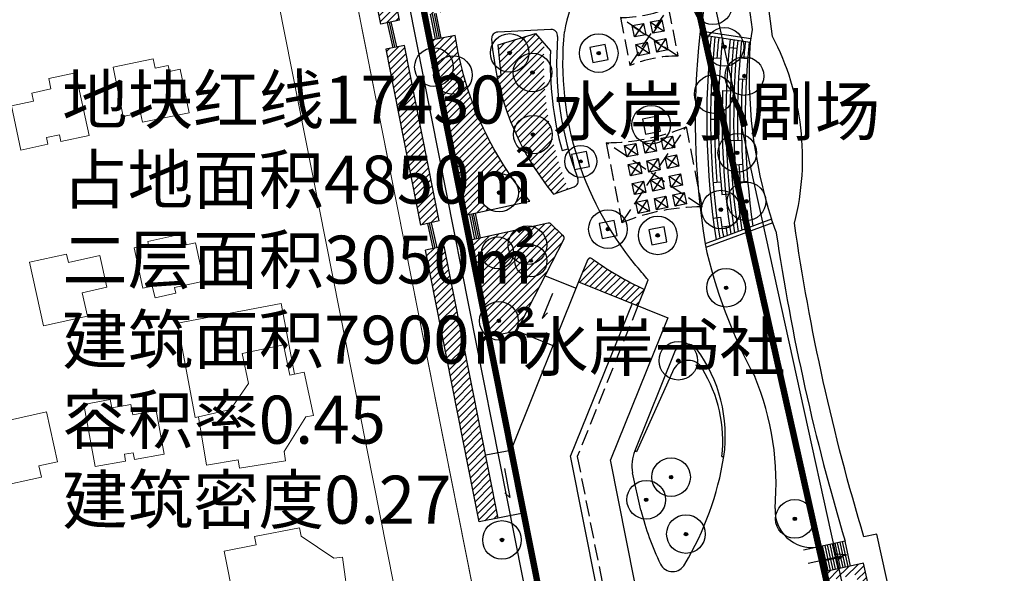
# Model space of a CAD drawing. Units: millimetres. Extents: x 535892 to 1082543, y 3411900 to 6830410.
# Drawn here: x 541196 to 541350, y 3415057 to 3415144 of the extents above; entities that cross this region are included whole.
import ezdxf

# ---------------------------------------------------------------- set-up
doc = ezdxf.new("R2010")
doc.units = ezdxf.units.MM
doc.header["$LTSCALE"] = 10
doc.linetypes.add('DASH', pattern=[0.35, 0.25, -0.1])
for name, color, linetype in [('0-building', 40, 'Continuous'), ('0-word', 210, 'Continuous'), ('0周边建筑', 255, 'Continuous'), ('JT-侧石线', 40, 'Continuous'), ('t-lvh', 116, 'Continuous'), ('T-SJ', 30, 'Continuous'), ('T填充', 94, 'Continuous'), ('YD-B1用地边界', 7, 'Continuous')]:
    doc.layers.add(name, color=color, linetype=linetype)
doc.styles.add('_KCYD_DIM', font='gbenor.shx', dxfattribs={"height": 2.5, "bigfont": 'gbcbig.shx'})
pattern_1 = [(45, (0, 0), (-0.5612660075668221, 0.5612660075668221), [])]
pattern_2 = [(0, (0, 0), (0, 349.25), [254, -95.25]), (90, (0, 0), (-349.25, 2.138539473011066e-14), [254, -95.25])]

# ---------------------------------------------------------------- blocks, each defined once
blk = doc.blocks.new('s')
at = {"layer": 't-lvh'}
h = blk.add_hatch(color=256, dxfattribs=at)
h.dxf.hatch_style = 1
edge = h.paths.add_edge_path()
edge.add_arc((-2.328306436538696e-10, -4.656612873077393e-10), 0.2240906524272728, 0, 360)
for centre, radius in [((-4.656612873077393e-10, -9.313225746154785e-10), 2.5), ((-2.328306436538696e-10, -4.656612873077393e-10), 0.2240906524272728)]:
    blk.add_circle(centre, radius, dxfattribs=at)
blk = doc.blocks.new('124')
at = {"layer": '0-building'}
for p, q in [((-49.30824242939707, 135.5323836384341), (-59.91031923447736, 109.2069681379944)), ((-49.30824242939707, 135.5323836384341), (-35.39423665998038, 129.9287737803534)), ((-40.95983896777034, 132.1702177235857), (-50.56150771060493, 108.3288587331772)), ((-35.39423665998038, 129.9287737803534), (-44.32899232336786, 107.7433888260275)), ((-59.91025728604291, 109.2069449210539), (-55.29912084771786, 85.92583096213639)), ((-40.58495632023551, 88.84016832336783), (-44.32899232336786, 107.7433888260275))]:
    blk.add_line(p, q, dxfattribs=at)
at = {"layer": '0-building', "linetype": 'DASH'}
for p, q in [((-40.03223858319689, 131.7966437330469), (-49.52275514625944, 108.2312804148532)), ((-49.52275514625944, 108.2312804148532), (-45.48967783013359, 87.8687225356698))]:
    blk.add_line(p, q, dxfattribs=at)
at = {"layer": '0-building'}
blk.add_lwpolyline([(-46.47062213136815, 87.67443337896839), (-50.56150771060493, 108.3288587331772)], dxfattribs=at)

msp = doc.modelspace()

# ---------------------------------------------------------------- hatches: boundary and pattern name
at = {"layer": 'T填充'}
h = msp.add_hatch(dxfattribs=at)
h.set_pattern_fill('ANSI31', color=256, scale=0.25)
h.set_pattern_definition(pattern_1)
h.paths.add_polyline_path([(541240.5719937228, 3415218.575629325), (541237.6291608174, 3415217.992761853), (541252.5808177914, 3415142.930004138), (541255.5236543118, 3415143.512853357)])
h = msp.add_hatch(dxfattribs=at)
h.set_pattern_fill('ANSI31', color=256, scale=0.25)
h.set_pattern_definition(pattern_1)
edge = h.paths.add_edge_path()
edge.add_line((541278.9963100603, 3415111.858169679), (541266.4187020784, 3415109.091602252))
edge.add_line((541266.4187020784, 3415109.091602252), (541269.3882441166, 3415094.098227547))
edge.add_line((541269.3882441166, 3415094.098227547), (541273.8381974554, 3415094.979478182))
edge.add_line((541273.8381974554, 3415094.979478182), (541281.368625264, 3415109.62594374))
edge.add_arc((541316.1544420394, 3415148.971547836), 52.51789800074648, 224.9654752572312, 228.5198007905694, ccw=False)
edge = h.paths.add_edge_path()
edge.add_line((541259.4474117554, 3415144.290015556), (541263.7759630533, 3415145.147343116))
edge.add_arc((541316.1544418948, 3415148.971547632), 52.5178977676314, 175.6630102817296, 184.1758121492509, ccw=False)
edge.add_line((541263.7869280758, 3415152.943081635), (541257.9621191613, 3415151.789400214))
edge.add_line((541257.9621191613, 3415151.789400214), (541259.4474165753, 3415144.289991221))
edge = h.paths.add_edge_path()
edge.add_arc((541271.0718487857, 3415116.58601145), 3.016348994882406, 42.88831136945761, 242.6769358950825)
edge.add_line((541269.6873228027, 3415113.90618887), (541265.6250368964, 3415113.012649503))
edge.add_line((541265.6250368964, 3415113.012649503), (541260.2086672661, 3415140.363088919))
edge.add_line((541260.2086672661, 3415140.363088919), (541264.2210718496, 3415141.157799387))
edge.add_arc((541316.1544418482, 3415148.971547632), 52.51789772111887, 188.5563818026317, 215.2797207674219)
edge = h.paths.add_edge_path()
edge.add_arc((541271.0718487859, 3415116.586007551), 3.016348994882407, 7.405717452948524e-05, 28.49595102003449)
edge.add_arc((541316.1544418482, 3415148.971547632), 52.51789772111887, 216.1041804824719, 219.9228646992541)
edge.add_line((541275.8779875902, 3415115.26788591), (541273.4530847619, 3415114.734504906))
edge.add_arc((541271.0718487857, 3415116.58601145), 3.016348994882406, 322.1335010703069, 360.00000001156)
h = msp.add_hatch(dxfattribs=at)
h.set_pattern_fill('ANSI31', color=256, scale=0.25)
h.set_pattern_definition([(45, (-2.93483115977142, 0.1221966706216335), (-0.5612660075668221, 0.5612660075668221), [])])
edge = h.paths.add_edge_path()
edge.add_line((541271.4038381971, 3415134.962804802), (541270.7480988918, 3415134.692811912))
edge.add_arc((541312.8715173285, 3415143.662091341), 43.06774145776308, 192.0203918275434, 219.3903393864154)
edge.add_line((541279.5870188638, 3415116.331293398), (541281.8741446084, 3415117.157491005))
edge.add_arc((541330.6095684585, 3415136.83410208), 52.55768793680753, 176.7033357966335, 201.9860733234796, ccw=False)
edge.add_line((541278.1388547531, 3415139.856479372), (541276.7541183177, 3415141.45100699))
edge.add_line((541276.7541183177, 3415141.45100699), (541270.9406695795, 3415139.688916193))
edge.add_line((541270.9406695795, 3415139.688916193), (541271.4038381971, 3415134.962804802))
h = msp.add_hatch(dxfattribs=at)
h.set_pattern_fill('ANGLE', color=256, scale=100)
h.set_pattern_definition(pattern_2)
h.paths.add_polyline_path([(541305.5716993203, 3415135.997745804), (541305.3756160038, 3415137.594249494), (541304.4886988782, 3415137.663966153, 0.01961359134286666), (541304.1119883644, 3415128.064357661), (541304.7119883643, 3415128.064357661, -0.006862145133601185), (541304.7579054267, 3415131.409878576), (541305.3576794206, 3415131.393411754, -0.009500629497294452)])
h.paths.add_polyline_path([(541306.810316008, 3415136.524236653), (541305.9462405344, 3415140.452571262, 0.009214564315169926), (541305.5716993203, 3415135.997745804), (541305.9953181252, 3415132.548655912), (541306.5949038942, 3415132.526364532, -0.008334586468934113)])
h.paths.add_polyline_path([(541307.1637018203, 3415140.559052216), (541305.9763151248, 3415140.742090227, 0.000599909122822812), (541305.9462405344, 3415140.452571262), (541306.810316008, 3415136.524236653, -0.00843158866305195)])
h.paths.add_polyline_path([(541309.895656943, 3415137.53580441), (541308.6995886307, 3415137.632864146, 0.006907256015674041), (541308.4802588179, 3415134.371862434), (541309.6785519386, 3415134.30788121, -0.006907256015452277)])
h.paths.add_polyline_path([(541306.4840068494, 3415116.327299248), (541305.8868503448, 3415116.268954506, -0.004101814820033287), (541305.7095788774, 3415118.251217695), (541304.5135121582, 3415118.15413833, 0.01129701049231557), (541305.0857928125, 3415112.64895572), (541305.6810231744, 3415112.72445947, 0.003040219186535439), (541305.8765065331, 3415111.255002815), (541307.0650428993, 3415111.420475793, -0.01023530534864244)])
h.paths.add_polyline_path([(541309.9121003947, 3415118.392414437), (541308.7162005886, 3415118.29330009, 0.009492155969861645), (541309.172059176, 3415113.825194817), (541309.7676970405, 3415113.897413475, 0.001373157036465067), (541309.847272892, 3415113.255846243, -0.05283427076101177), (541310.4163359556, 3415113.539168335, -0.0104181937827182)])
h = msp.add_hatch(dxfattribs=at)
h.set_pattern_fill('ANSI31', color=256, scale=0.25)
h.set_pattern_definition(pattern_1)
h.paths.add_polyline_path([(541258.8033239811, 3415111.512147278), (541261.7339274037, 3415112.156762056), (541256.3007668422, 3415139.589076899), (541253.3579339371, 3415139.006209428)])
h = msp.add_hatch(dxfattribs=at)
h.set_pattern_fill('ANGLE', color=256, scale=100)
h.set_pattern_definition(pattern_2)
h.paths.add_polyline_path([(541308.9571797536, 3415124.803062069), (541307.7576404968, 3415124.769811936, 0.008070596517349373), (541307.9258998417, 3415120.935362513), (541309.1237409445, 3415121.007311746, -0.00807059651770406)])
h = msp.add_hatch(dxfattribs=at)
h.set_pattern_fill('ANSI31', color=256, scale=0.25)
h.set_pattern_definition(pattern_1)
h.paths.add_polyline_path([(541262.511230848, 3415108.232115882), (541259.5641218176, 3415107.583870535), (541267.9691803796, 3415065.147666614), (541270.9283245782, 3415065.733764756)])
h = msp.add_hatch(dxfattribs=at)
h.set_pattern_fill('ANSI31', color=256, scale=0.25)
h.set_pattern_definition(pattern_1)
h.paths.add_polyline_path([(541293.7950256497, 3415101.451172111, -0.04828085562805993), (541285.0966860793, 3415106.621277411), (541283.4942857549, 3415102.642448063), (541292.7702896012, 3415098.906708158)])
h = msp.add_hatch(dxfattribs=at)
h.set_pattern_fill('ANSI31', color=256, scale=0.25)
h.set_pattern_definition(pattern_1)
h.paths.add_polyline_path([(541324.1191211413, 3415057.833450574), (541321.7154737221, 3415057.304744903), (541322.0377101437, 3415055.839765829), (541324.4413575629, 3415056.3684715)])
h.paths.add_polyline_path([(541330.1921927803, 3415041.814044881), (541331.7175471447, 3415041.86276147), (541328.0036831467, 3415058.687897837), (541324.1191211413, 3415057.833450574), (541324.4413575629, 3415056.3684715), (541326.8620205439, 3415056.900919909)])
h.paths.add_polyline_path([(541333.549955187, 3415028.921882859), (541334.5264492013, 3415029.13742738), (541331.8045656825, 3415041.468536274), (541330.8280716689, 3415041.252991752), (541325.2863225841, 3415040.260535159), (541328.105225141, 3415027.489895213)])
h.paths.add_polyline_path([(541339.6995163043, 3415005.701577418), (541338.2347752838, 3415005.378260636), (541341.8202687759, 3414989.134688712), (541336.7084412207, 3414988.006339325), (541337.8088560335, 3414983.021065417), (541344.3859015135, 3414984.470571041)])
h.paths.add_polyline_path([(541336.6472016731, 3415012.570538674), (541331.3157122312, 3415011.393702644), (541331.3144863781, 3415011.381582896), (541332.9020599873, 3415004.189304858), (541338.2347752827, 3415005.378260636), (541339.6995163033, 3415005.701577418), (541334.5584245862, 3415028.992567413), (541333.0726756683, 3415028.764423941)])

# ---------------------------------------------------------------- linework, layer by layer
at = {"const_width": 1}
msp.add_lwpolyline([(541292.8142229641, 3414976.325330006), (541247.6646294787, 3415203.72903322), (541247.6646294787, 3415203.72903322), (541287.1180842331, 3415212.565173306), (541338.0458023062, 3414985.172397594)], close=True, dxfattribs=at)
at = {"layer": '0-building'}
for p, q in [((541283.494285755, 3415102.642448063), (541272.8922089499, 3415076.317032563)), ((541283.494285755, 3415102.642448063), (541297.4082915244, 3415097.038838205)), ((541291.8426892166, 3415099.280282148), (541282.2410204738, 3415075.438923158)), ((541297.4082915244, 3415097.038838205), (541288.473535861, 3415074.853453251)), ((541272.8922708983, 3415076.317009346), (541277.5034073367, 3415053.035895387)), ((541292.2175718641, 3415055.950232748), (541288.473535861, 3415074.853453251))]:
    msp.add_line(p, q, dxfattribs=at)
at = {"layer": '0-building', "linetype": 'DASH'}
for p, q in [((541292.7702896012, 3415098.906708158), (541283.2797730381, 3415075.341344839)), ((541283.2797730381, 3415075.341344839), (541287.3128503542, 3415054.97878696))]:
    msp.add_line(p, q, dxfattribs=at)
at = {"layer": '0-building'}
msp.add_lwpolyline([(541286.331906053, 3415054.784497804), (541282.2410204738, 3415075.438923158)], dxfattribs=at)
at = {"layer": '0周边建筑', "color": 7, "linetype": 'Continuous', "lineweight": 13, "flags": 128}
for points in [[(541210.7636063001, 3415136.17334423), (541212.3490773, 3415128.495650229), (541215.0514303001, 3415129.053695229), (541215.3575243, 3415127.571423231), (541222.6491803001, 3415129.077175229), (541221.2446073, 3415135.87886523), (541219.5860933, 3415135.536376229), (541219.3963413, 3415136.455255229), (541217.3258173, 3415136.027685229), (541217.0285763001, 3415137.467082229)], [(541204.9241043, 3415135.318240229), (541207.0243893, 3415125.525739229), (541202.6061893001, 3415124.578129229), (541202.3828843001, 3415125.61928023), (541200.3535033, 3415125.184021229), (541200.5768083, 3415124.142869229), (541196.3745763, 3415123.241579229), (541194.8975873, 3415130.127983229), (541198.3622603001, 3415130.871083229), (541198.0880653, 3415132.149509229), (541201.0695113, 3415132.788966229), (541200.7204103001, 3415134.416636229)], [(541214.0430722999, 3415107.940575229), (541215.4234234788, 3415101.680144123), (541216.8727907267, 3415101.968066155), (541217.3272242416, 3415100.168914861), (541220.5795923, 3415100.886024229), (541220.3915113, 3415101.73904223), (541224.9496333001, 3415102.744054229), (541223.6322133001, 3415108.719067229), (541222.2150233, 3415108.406594229), (541221.8253613, 3415110.173859231), (541216.2249003, 3415108.939024229), (541216.3336883001, 3415108.445629229)], [(541197.7257553, 3415105.700331231), (541199.8928142999, 3415095.767262229), (541206.7645723, 3415097.26644623), (541205.9602053, 3415100.953395229), (541209.7868883001, 3415101.788247229), (541208.7034713001, 3415106.754265229), (541203.7910703, 3415105.68254623), (541203.5117953001, 3415106.962648229)], [(541224.1270493, 3415081.567642229), (541223.6129203, 3415081.464590229), (541220.8239883, 3415096.212795229), (541237.0277223, 3415099.266779229), (541239.1070573849, 3415088.209223811), (541238.3903393, 3415088.056945229), (541237.3834043001, 3415092.796207229), (541230.9259403, 3415091.424211229), (541231.9195223, 3415086.747799229), (541229.1151543, 3415082.697861229)], [(541224.1270493, 3415081.567642229), (541225.3455843, 3415074.007162229), (541230.3337073, 3415074.811107229), (541230.5379653, 3415073.543775229), (541237.7191273001, 3415074.701176229), (541237.4902053, 3415076.121535229), (541240.8814603001, 3415081.530142229), (541242.0802533, 3415081.78484623), (541240.6458243, 3415088.536160229), (541239.1070573849, 3415088.209223811), (541238.3903393, 3415088.056945229), (541237.3834043001, 3415092.796207229), (541230.9259403, 3415091.424211229), (541231.9195223, 3415086.747799229), (541229.1151543, 3415082.697861229)], [(541206.2162003, 3415083.500320229), (541207.9673363, 3415073.786561231), (541212.7309423, 3415074.645314229), (541212.5407993001, 3415075.700058229), (541213.9225523, 3415075.949151229), (541214.1126952999, 3415074.894408229), (541218.7538293002, 3415075.731082229), (541217.5269503001, 3415082.536732228), (541213.8647993, 3415081.876542229), (541213.5730543, 3415083.494886229), (541210.5723963, 3415082.953947229), (541210.3398863, 3415084.243712229)], [(541190.8051763001, 3415077.805018229), (541192.3996273001, 3415070.548700229), (541199.5886723001, 3415072.128369229), (541199.1969423001, 3415073.911125229), (541202.0873003, 3415074.546231229), (541200.3777133, 3415082.326530229), (541194.1221653, 3415080.951981229), (541194.4125283, 3415079.630546229), (541192.4421333, 3415079.197586229), (541192.6586363, 3415078.212284229)], [(541234.8204303001, 3415053.703943229), (541229.6736283, 3415052.692634229), (541228.1244293001, 3415060.576896229), (541233.1068543, 3415061.555906229), (541232.8564673001, 3415062.830192229), (541239.8833043, 3415064.210913229), (541240.1423753, 3415062.892437229), (541245.2655383, 3415059.443504229), (541246.6033473001, 3415059.625033229), (541247.5922743, 3415052.337001229), (541246.3523629013, 3415052.168755213), (541245.7114113, 3415052.081783229), (541246.3422433, 3415047.432778229), (541239.5804433001, 3415046.515256229), (541238.7602283, 3415050.880874229)]]:
    msp.add_lwpolyline(points, close=True, dxfattribs=at)
at = {"layer": 'JT-侧石线', "lineweight": 0}
for points in [[(541553.449553905, 3414931.618191066, -0.0284384373144676), (541444.8197144605, 3414909.688065973), (541316.7122158657, 3414891.329028769, -0.3987183392018381), (541296.5015375108, 3414905.649923058), (541183.1995586278, 3415477.698986739), (541296.5015375108, 3414905.649923058, 0.3987183391937591), (541316.7122158654, 3414891.329028769), (541444.8197144611, 3414909.688065973, 0.0284384373149076), (541553.4495539073, 3414931.618191066), (541672.3576519561, 3414962.749628578, 0.3647969047462234), (541685.7346941397, 3414981.681201328), (541682.0799148266, 3415024.855844901, 0.0276853186432668), (541636.15451598, 3415351.206068194), (541492.4828761679, 3416077.999137115), (541636.15451598, 3415351.206068194, -0.0276853186419715), (541682.0799148254, 3415024.855844916)], [(540399.4415846891, 3415874.885487096), (540403.3428529277, 3415700.9330182, 0.0544966029588025), (540431.4015207314, 3415488.477616538), (540601.1175394065, 3414794.981383625, 0.3863369996068957), (540623.41260605, 3414779.942169134), (541134.4510770724, 3414853.993799701, 0.0024047726680296), (541153.2391713415, 3414856.808598254), (541157.8895057343, 3414857.533880917, 0.0140076560845683), (541266.663373377, 3414877.76803999), (541271.5341768635, 3414878.816055416, 0.4094185347001201), (541285.4050306622, 3414899.910739889), (541067.7885366043, 3415998.632164175, 0.4110147877964221), (541046.8273917198, 3416012.829275302), (540415.7656655225, 3415894.994311542)], [(540399.4415846891, 3415874.885487096), (540403.3428529277, 3415700.9330182, 0.0544966029588025), (540431.4015207314, 3415488.477616538), (540601.1175394065, 3414794.981383624, 0.3863369996068957), (540623.41260605, 3414779.942169133), (541134.4510770724, 3414853.993799701, 0.0024047726680296), (541153.2391713415, 3414856.808598253), (541157.8895057343, 3414857.533880916, 0.0140076560845683), (541266.663373377, 3414877.76803999), (541271.5341768635, 3414878.816055416, 0.4094185347001201), (541285.4050306622, 3414899.910739888), (541067.7885366043, 3415998.632164175, 0.4110147877964221), (541046.8273917198, 3416012.829275301), (540415.7656655225, 3415894.994311541)], [(541553.449553905, 3414931.618191067, -0.02843843731447498), (541444.8197144605, 3414909.688065973), (541316.7122158657, 3414891.32902877, -0.3987183392018381), (541296.5015375108, 3414905.649923058), (541183.1995586278, 3415477.69898674), (541296.5015375108, 3414905.649923058, 0.3987183391937591), (541316.7122158654, 3414891.32902877), (541444.8197144611, 3414909.688065973, 0.0284384373149076), (541553.4495539073, 3414931.618191067), (541661.0193095638, 3414959.781126824)], [(541287.8956329019, 3415052.035937235), (541274.163097122, 3415049.316024591, -0.4142135623739796), (541267.1116963666, 3415054.035955458), (541230.8861007619, 3415236.934950276)]]:
    msp.add_lwpolyline(points, format="xyb", dxfattribs=at)
at = {"layer": 'T-SJ'}
for p, q in [((541255.523634548, 3415143.512858927), (541240.4458965933, 3415219.641154788)), ((541279.1782811269, 3415142.068288782), (541270.862299351, 3415141.669895711)), ((541302.414316167, 3415141.291179419), (541310.312720094, 3415140.073624814)), ((541302.5057276341, 3415141.884175156), (541310.404131561, 3415140.666620551)), ((541261.7339274037, 3415112.156762056), (541256.3007668422, 3415139.589076899)), ((541280.9023712454, 3415123.145063913), (541281.8664795693, 3415123.410573122)), ((541284.7398926744, 3415123.019138681), (541282.3856263501, 3415122.552844702)), ((541282.3856263501, 3415122.552844702), (541282.8519203283, 3415120.198578378)), ((541285.2061866526, 3415120.664872356), (541284.7398926744, 3415123.019138681)), ((541307.9258998417, 3415120.935362513), (541309.1237409445, 3415121.007311746)), ((541282.8519203283, 3415120.198578378), (541285.2061866526, 3415120.664872356)), ((541261.7339274037, 3415112.156762056), (541258.8033239812, 3415111.512147278)), ((541278.729551807, 3415111.799493602), (541266.4187020784, 3415109.091602252)), ((541313.6205582499, 3415112.440948337), (541303.2389964545, 3415108.593452273)), ((541313.8290647196, 3415111.878342745), (541303.3712980632, 3415108.002604505)), ((541266.4187020784, 3415109.091602252), (541269.3882441166, 3415094.098227547)), ((541273.8381974554, 3415094.979478182), (541281.1915405635, 3415109.281519089)), ((541262.5112308479, 3415108.232115882), (541259.5806274182, 3415107.587501103)), ((541267.9854916729, 3415065.150897284), (541259.580627418, 3415107.587501103)), ((541270.9283245782, 3415065.733764756), (541262.511230848, 3415108.232115882)), ((541284.8577338038, 3415106.02794857), (541283.4942857549, 3415102.642448063)), ((541293.7950256483, 3415101.451172111), (541294.3501313794, 3415102.958144728)), ((541269.3882441166, 3415094.098227547), (541273.8381974554, 3415094.979478182)), ((541298.4826542436, 3415091.675989669), (541292.2567066337, 3415076.216692333)), ((541298.3882757123, 3415089.032482394), (541292.5349867494, 3415076.104620135)), ((541292.5349867494, 3415076.104620135), (541292.256706634, 3415076.216692333)), ((541305.8868886959, 3415075.379875452), (541306.1858565877, 3415075.349471936)), ((541293.232585263, 3415066.963472674), (541291.9366431305, 3415072.809513445)), ((541328.0036831467, 3415058.687897837), (541321.7154737221, 3415057.304744903)), ((541329.0921043729, 3415053.75695918), (541328.0036831467, 3415058.687897837))]:
    msp.add_line(p, q, dxfattribs=at)
at = {"layer": 'T-SJ', "color": 251, "linetype": 'DASH'}
for p, q in [((541298.9791651451, 3415137.927293827), (541290.0364499221, 3415143.944148253)), ((541302.7264164734, 3415114.362241663), (541287.821891102, 3415124.390332371))]:
    msp.add_line(p, q, dxfattribs=at)
at = {"layer": 'T-SJ', "color": 251}
msp.add_line((541279.5870188638, 3415116.331293398), (541282.7888872108, 3415117.487931145), dxfattribs=at)
at = {"layer": 'T-SJ'}
for points in [[(541255.523634548, 3415143.512858927), (541252.580801629, 3415142.929991452), (541234.6769104357, 3415233.327684307)], [(541260.3302664467, 3415144.464851463), (541261.1074182559, 3415140.54109859)], [(541260.6245497372, 3415144.52313821), (541261.4017015464, 3415140.599385337)], [(541260.9188330277, 3415144.581424957), (541261.6959848369, 3415140.657672084)], [(541261.2131163182, 3415144.639711704), (541261.9902681274, 3415140.715958831)], [(541254.5061036088, 3415139.233619809), (541253.6466173499, 3415143.141090531)], [(541254.8004516719, 3415139.291919386), (541253.9409654131, 3415143.199390107)], [(541255.0947997351, 3415139.350218962), (541254.2353134763, 3415143.257689684)], [(541270.7480645407, 3415134.692797768), (541271.4038381972, 3415134.962804801), (541270.9406695794, 3415139.688916192), (541276.7541183177, 3415141.451006989), (541279.0879946131, 3415138.763542348)], [(541310.6174249842, 3415142.050277271), (541310.3127200939, 3415140.073624813)], [(541256.3007668422, 3415139.589076899), (541253.3579339236, 3415139.006209425), (541258.8033239732, 3415111.512147276)], [(541307.037241845, 3415139.284448497), (541308.2319937021, 3415139.172341406)], [(541304.4886988782, 3415137.663966153), (541305.6850086655, 3415137.569929496)], [(541308.6995886307, 3415137.632864146), (541309.895656943, 3415137.53580441)], [(541308.4802588179, 3415134.371862434), (541309.6785519386, 3415134.30788121)], [(541305.9953181252, 3415132.548655912), (541307.1944896632, 3415132.504073152)], [(541304.7579054267, 3415131.409878576), (541305.9574534144, 3415131.376944932)], [(541304.1119883644, 3415128.064357661), (541305.3119883643, 3415128.064357661)], [(541307.1578708685, 3415124.753186869), (541308.9571797537, 3415124.803062069)], [(541304.5135121582, 3415118.15413833), (541305.7095788774, 3415118.251217695)], [(541308.7162005886, 3415118.29330009), (541309.9121003947, 3415118.392414437)], [(541305.8868503448, 3415116.268954506), (541307.0811633541, 3415116.385643991)], [(541267.2978058782, 3415109.284969698), (541266.5078867679, 3415113.187509745)], [(541267.5908430387, 3415109.349426077), (541266.7971778568, 3415113.270473328)], [(541267.8838801993, 3415109.413882456), (541267.0902150173, 3415113.334929707)], [(541268.1769173599, 3415109.478338834), (541267.3832521779, 3415113.399386086)], [(541308.5764213117, 3415113.752976159), (541309.7676970403, 3415113.897413475)], [(541260.793930162, 3415107.854378863), (541259.934633037, 3415111.760989728)], [(541261.0869259769, 3415107.918826147), (541260.2276288518, 3415111.825437013)], [(541261.3799217918, 3415107.983273431), (541260.5206246667, 3415111.889884297)], [(541304.4905624505, 3415112.573451971), (541305.6810231744, 3415112.72445947)], [(541314.3155798155, 3415110.565596364), (541313.6205582499, 3415112.440948337)], [(541305.8765065331, 3415111.255002815), (541307.0650428993, 3415111.420475793)], [(541278.2620428157, 3415103.583730205), (541283.0902669046, 3415101.639251775)], [(541292.7702896012, 3415098.906708158), (541293.7950256497, 3415101.451172111)], [(541273.8381974554, 3415094.979478182), (541279.4912771012, 3415092.70280435)], [(541272.8922708983, 3415076.317009346), (541268.9854938432, 3415075.543219824)], [(541274.8351624721, 3415066.507566327), (541267.9854916729, 3415065.150897284)], [(541325.129837107, 3415062.147444859), (541318.6006133234, 3415060.711278469)], [(541322.0816958428, 3415057.385299028), (541321.2232262418, 3415061.288147734)], [(541322.4723569293, 3415057.47122874), (541321.6138873283, 3415061.374077447)], [(541322.8630180157, 3415057.557158453), (541322.0045484148, 3415061.46000716)], [(541323.2536791023, 3415057.643088165), (541322.3952095014, 3415061.545936872)], [(541323.6443401888, 3415057.729017877), (541322.7858705878, 3415061.631866584)], [(541324.0350012752, 3415057.81494759), (541323.1765316743, 3415061.717796297)], [(541324.4256623618, 3415057.900877303), (541323.5671927609, 3415061.803726009)], [(541324.8163234483, 3415057.986807015), (541323.9578538475, 3415061.889655721)], [(541325.2069845349, 3415058.072736728), (541324.348514934, 3415061.975585434)], [(541325.5976456213, 3415058.15866644), (541324.7391760204, 3415062.061515146)], [(541325.9883067078, 3415058.244596153), (541325.129837107, 3415062.147444859)], [(541322.0377101437, 3415055.839765829), (541321.715473722, 3415057.304744904)]]:
    msp.add_lwpolyline(points, dxfattribs=at)
for points in [[(541313.7831573098, 3415140.991712212, 0.05531652284372546), (541295.730226281, 3415214.883995178, -0.01580390243012676), (541290.0248160362, 3415231.979181855)], [(541292.4072842993, 3415215.33329954, 0.006296902541791298), (541292.9077910468, 3415213.867122524, -0.05425702974107984), (541310.6174249842, 3415142.050277271)], [(541303.0604877397, 3415145.210718045, 0.01019038489576126), (541302.4130346384, 3415141.291364376, 0.01019038489576126)], [(541275.8779875907, 3415115.26788591, -0.1377230838591235), (541264.2210718496, 3415141.157799387), (541260.2086672661, 3415140.363088919), (541265.6250368964, 3415113.012649503), (541275.8779875906, 3415115.26788591)], [(541293.2755843251, 3415104.243642398, -0.2070401024693997), (541281.2943362187, 3415141.730253914)], [(541349.2665188242, 3414966.78123931), (541345.9743777498, 3414981.748255637), (541347.9624941988, 3414982.185561221), (541330.0730115953, 3415063.234744252), (541328.0673202315, 3415062.793572893, -0.03784065348264185), (541317.2143312218, 3415111.792001089, -0.03784065348264185)], [(541314.3155798155, 3415110.565596364, 0.03616670242370454), (541325.129837107, 3415062.147444859, 0.03616670242370454)]]:
    msp.add_lwpolyline(points, format="xyb", dxfattribs=at)
at = {"layer": 'T-SJ', "color": 251, "linetype": 'DASH'}
for points in [[(541297.516248641, 3415145.430219672, -0.09867611690746282), (541290.0133087646, 3415143.944161937), (541291.49936643, 3415136.44122241), (541297.5162486411, 3415145.430219671), (541299.0023063069, 3415137.927280144)], [(541291.4993664298, 3415136.44122241, -0.09867611690746282), (541299.0023063063, 3415137.927280143, 1.792018037796711)], [(541300.2882222999, 3415126.86711807, -0.09867611690746282), (541287.7833225059, 3415124.390355178), (541290.2600852817, 3415111.885455967), (541300.2882223001, 3415126.867118069), (541302.7649850764, 3415114.362218858)], [(541290.2600852812, 3415111.885455967, -0.09867611690746282), (541302.7649850755, 3415114.362218856, 1.792018037796711)]]:
    msp.add_lwpolyline(points, format="xyb", dxfattribs=at)
at = {"layer": 'T-SJ', "color": 251}
for points in [[(541291.8636057002, 3415142.676375716), (541293.6302014105, 3415143.026273658), (541293.9800993359, 3415141.25967803), (541292.2135036256, 3415140.909780088)], [(541294.7441992647, 3415143.246915772), (541296.510794975, 3415143.596813713), (541296.8606929004, 3415141.830218085), (541295.0940971901, 3415141.480320144)], [(541292.4577909985, 3415139.735784458), (541294.2243867088, 3415140.0856824), (541294.5742846342, 3415138.319086771), (541292.8076889239, 3415137.96918883)], [(541295.338384563, 3415140.306324513), (541297.1049802733, 3415140.656222455), (541297.4548781987, 3415138.889626827), (541295.6882824884, 3415138.539728885)], [(541296.4161137564, 3415125.070835247), (541298.1827094667, 3415125.420733188), (541298.5326073921, 3415123.65413756), (541296.7660116818, 3415123.304239619)], [(541290.6549266434, 3415123.929755056), (541292.4215223537, 3415124.279652997), (541292.771420279, 3415122.513057369), (541291.0048245688, 3415122.163159428)], [(541293.5355202078, 3415124.500295111), (541295.3021159181, 3415124.850193053), (541295.6520138435, 3415123.083597424), (541293.8854181332, 3415122.733699483)], [(541297.0102990547, 3415122.130243988), (541298.776894765, 3415122.48014193), (541299.1267926904, 3415120.713546302), (541297.3601969801, 3415120.36364836)], [(541291.2491119417, 3415120.989163797), (541293.015707652, 3415121.339061739), (541293.3656055774, 3415119.572466111), (541291.5990098671, 3415119.222568169)], [(541294.1297055061, 3415121.559703853), (541295.8963012164, 3415121.909601794), (541296.2461991418, 3415120.143006166), (541294.4796034315, 3415119.793108224)], [(541297.6182026304, 3415119.17535776), (541299.3847983407, 3415119.525255702), (541299.7346962661, 3415117.758660073), (541297.9681005558, 3415117.408762132)], [(541291.8570155174, 3415118.034277569), (541293.6236112277, 3415118.384175511), (541293.9735091531, 3415116.617579882), (541292.2069134428, 3415116.267681941)], [(541294.7376090819, 3415118.604817624), (541296.5042047922, 3415118.954715566), (541296.8541027176, 3415117.188119938), (541295.0875070073, 3415116.838221996)], [(541298.2123879287, 3415116.234766501), (541299.978983639, 3415116.584664443), (541300.3288815644, 3415114.818068815), (541298.5622858541, 3415114.468170873)], [(541292.4512008157, 3415115.093686311), (541294.217796526, 3415115.443584252), (541294.5676944514, 3415113.676988624), (541292.8010987411, 3415113.327090682)], [(541295.3317943802, 3415115.664226366), (541297.0983900905, 3415116.014124307), (541297.4482880159, 3415114.247528679), (541295.6816923056, 3415113.897630738)]]:
    msp.add_lwpolyline(points, close=True, dxfattribs=at)
for points in [[(541291.8658330772, 3415142.665129939), (541293.9800993358, 3415141.25967803)], [(541293.6302013297, 3415143.026273642), (541292.2135036256, 3415140.909780088)], [(541294.7464266417, 3415143.235669994), (541296.8606929003, 3415141.830218086)], [(541296.5107948942, 3415143.596813697), (541295.0940971901, 3415141.480320144)], [(541292.4600183755, 3415139.72453868), (541294.5742846341, 3415138.319086772)], [(541294.224386628, 3415140.085682383), (541292.8076889239, 3415137.96918883)], [(541295.34061194, 3415140.295078735), (541297.4548781986, 3415138.889626827)], [(541297.1049801925, 3415140.656222438), (541295.6882824884, 3415138.539728885)], [(541298.1827093859, 3415125.420733172), (541296.7660116818, 3415123.304239619)], [(541290.6571540204, 3415123.918509278), (541292.7714202789, 3415122.51305737)], [(541292.4215222729, 3415124.279652981), (541291.0048245688, 3415122.163159428)], [(541293.5377475849, 3415124.489049333), (541295.6520138434, 3415123.083597425)], [(541295.3021158373, 3415124.850193036), (541293.8854181332, 3415122.733699483)], [(541296.4183411334, 3415125.059589469), (541298.532607392, 3415123.654137561)], [(541298.7768946842, 3415122.480141914), (541297.3601969801, 3415120.36364836)], [(541291.2513393187, 3415120.97791802), (541293.3656055772, 3415119.572466111)], [(541293.0157075712, 3415121.339061723), (541291.5990098671, 3415119.222568169)], [(541294.1319328832, 3415121.548458075), (541296.2461991417, 3415120.143006166)], [(541295.8963011357, 3415121.909601778), (541294.4796034315, 3415119.793108224)], [(541297.0125264317, 3415122.11899821), (541299.1267926903, 3415120.713546302)], [(541297.6204300075, 3415119.164111982), (541299.734696266, 3415117.758660074)], [(541299.3847982599, 3415119.525255685), (541297.9681005558, 3415117.408762132)], [(541291.8592428945, 3415118.023031791), (541293.973509153, 3415116.617579883)], [(541293.6236111469, 3415118.384175494), (541292.2069134428, 3415116.267681941)], [(541294.7398364589, 3415118.593571846), (541296.8541027175, 3415117.188119938)], [(541296.5042047114, 3415118.954715549), (541295.0875070073, 3415116.838221996)], [(541298.2146153058, 3415116.223520724), (541300.3288815643, 3415114.818068815)], [(541299.9789835582, 3415116.584664427), (541298.5622858541, 3415114.468170873)], [(541292.4534281928, 3415115.082440533), (541294.5676944513, 3415113.676988625)], [(541294.2177964452, 3415115.443584236), (541292.8010987411, 3415113.327090682)], [(541295.3340217572, 3415115.652980588), (541297.4482880158, 3415114.24752868)], [(541297.0983900097, 3415116.014124291), (541295.6816923056, 3415113.897630738)], [(541279.4402475443, 3415100.841394829), (541277.7973137231, 3415096.921109467), (541278.6451243522, 3415097.81873562)], [(541271.9206958889, 3415073.470421707), (541272.7548711443, 3415068.955561871), (541271.9926060145, 3415069.674466476)], [(541319.333268582, 3415058.672473392), (541325.3601489774, 3415060.01606238), (541323.6449888791, 3415060.11685086)], [(541321.9132722024, 3415059.083294535), (541324.6826521421, 3415059.692446636), (541324.0746562934, 3415059.283719314)]]:
    msp.add_lwpolyline(points, dxfattribs=at)
at = {"layer": 'T-SJ'}
for points in [[(541285.7317267684, 3415136.898963956), (541288.0859930927, 3415137.365257934), (541287.6196991145, 3415139.719524259), (541285.2654327902, 3415139.25323028)], [(541293.9327133724, 3415125.713328871), (541296.2869796967, 3415126.17962285), (541295.8206857184, 3415128.533889174), (541293.4664193941, 3415128.067595196)], [(541287.1760012673, 3415109.398211333), (541289.5302675916, 3415109.864505311), (541289.0639736133, 3415112.218771636), (541286.709707289, 3415111.752477658)], [(541294.9468771284, 3415108.421292195), (541297.3011434528, 3415108.887586174), (541296.8348494745, 3415111.241852498), (541294.4805831502, 3415110.77555852)]]:
    msp.add_lwpolyline(points, close=True, dxfattribs=at)
for centre, radius, start, end in [((541311.3403823776, 3415136.395349322), 30.51599739119537, 142.3246510348342, 169.9316298649419), ((541330.6095673384, 3415136.834104849), 50.55768793449224, 175.2879914814385, 200.915549774223), ((541426.6124105765, 3415128.064357661), 123.1004222122073, 173.9603194967647, 188.8000291919203), ((541426.6124105765, 3415128.064357661), 122.5004222122073, 173.9736696554908, 188.7427491251913), ((541426.6124105765, 3415128.064357661), 121.9004222122073, 173.9871513856724, 175.5054722585346), ((541426.6124105765, 3415128.064357661), 121.3004222122074, 174.0007666423663, 185.5803306448464), ((541277.3876390237, 3415121.913530494), 41.09270943774475, 345.7407589383488, 27.66309735192958), ((541312.8714668838, 3415143.662152773), 43.06774145645205, 184.0772948644182, 219.3904451357272), ((541426.6124105765, 3415128.064357661), 120.1004222122074, 174.0284057531407, 188.5077821097039), ((541426.6124105765, 3415128.064357661), 119.5004222122074, 174.0424337168334, 188.4475333405282), ((541426.6124105765, 3415128.064357661), 118.9004222122074, 174.0566034282915, 188.3866629699442), ((541426.6124105765, 3415128.064357661), 118.3004222122074, 174.0709170479801, 181.5877801310844), ((541426.6124105765, 3415128.064357661), 117.7004222122074, 174.0853767798619, 175.3606710753313), ((541426.6124105765, 3415128.064357661), 117.1004222122074, 174.0999848741585, 188.2002237684678), ((541330.6095673384, 3415136.834104849), 51.55768793449224, 177.8553257594751, 195.3972122606511), ((541426.6124105765, 3415128.064357661), 117.7004222122074, 176.9436723713902, 184.7377587383893), ((541426.6124105765, 3415128.064357661), 120.7004222122074, 177.8708400298127, 188.5674188200491), ((541426.6124105765, 3415128.064357661), 121.9004222122073, 178.4273368665073, 184.6402692069637), ((541426.6124105765, 3415128.064357661), 118.3004222122074, 183.4373844483242, 188.325161253275), ((541426.6124105765, 3415128.064357661), 117.7004222122074, 186.9131353075184, 188.2630182403651), ((541278.8369639475, 3415111.311167244), 0.5, 45.26203374365977, 102.4052184847929), ((541316.1544420394, 3415148.971547836), 52.51789800074648, 225.2620337445647, 228.0992937671838), ((541426.6124105765, 3415128.064357661), 121.9004222122073, 187.229243162839, 188.6848932640513), ((541426.6124105765, 3415128.064357661), 121.3004222122074, 187.9260079287793, 188.6264528194673), ((541280.7468714728, 3415109.51014411), 0.5, 332.7902004757152, 48.09929375015285), ((541379.258113801, 3415125.305285076), 77.83438544607152, 192.3985231759068, 208.7647496976308), ((541285.3215339961, 3415105.841161575), 0.5, 54.43990716581826, 158.0637958640255), ((541316.1544420394, 3415148.971547836), 52.51789800074648, 234.4399071482456, 244.8019496652342), ((541226.8049031537, 3415047.588967575), 87.33901553530917, 39.34266731814673, 40.93219344257392), ((541300.3378550127, 3415090.928841687), 2, 37.80449450297444, 158.0637958491593), ((541283.5509582887, 3415078.545832594), 22.85946942651305, 351.9621906485536, 36.53626864795579), ((541300.6163476075, 3415087.862248131), 2.516694777166043, 28.28030998017966, 152.2905187620721), ((541284.1901394877, 3415077.712385668), 21.82176734615399, 353.8639803406426, 31.31662871559742), ((541270.2229596132, 3415071.070092232), 44.12082062425731, 354.9786828424653, 22.35369010792402), ((541297.8223089416, 3415073.975248389), 6, 158.0637958600624, 191.2032011439877), ((541259.1165618027, 3415082.917614425), 47.67384285137003, 329.2504287846715, 350.8657482554368), ((541335.5448817543, 3415077.496116606), 43.60352075897323, 193.9783297779726, 205.7470258142086), ((541319.9845320336, 3415066.93865298), 5.816335026048193, 177.3422388974273, 277.1957390949127), ((541298.1821909066, 3415059.510711351), 2.137552401811038, 206.5637432788811, 333.0701304334145)]:
    msp.add_arc(centre, radius, start, end, dxfattribs=at)
at = {"layer": 'T-SJ', "color": 251}
for centre, radius, start, end in [((541270.9101974028, 3415140.671043482), 1.000000000048358, 92.74540666046568, 184.0772122401972), ((541279.2261345157, 3415141.069434412), 1.000000000005742, 355.2879884909441, 92.74284472317494), ((541426.6124105765, 3415128.064357661), 124.9004222122073, 173.9210394577626, 188.9684999011516), ((541384.2661217415, 3415134.912075673), 74.13330698668396, 176.0075375827553, 197.6449639834319), ((541282.449136856, 3415118.428446799), 1, 289.8616650844348, 20.91554977716424)]:
    msp.add_arc(centre, radius, start, end, dxfattribs=at)
at = {"layer": 'YD-B1用地边界', "color": 1, "true_color": 0xff0000}
msp.add_lwpolyline([(541266.9555164122, 3415283.673576294), (541267.9384826147, 3415282.36280184), (541288.1565359897, 3415221.329663815), (541353.4868701082, 3414924.319251657), (541303.1521921308, 3414913.247648793), (541230.9128710184, 3415277.975929893)], close=True, dxfattribs=at)

# ---------------------------------------------------------------- block references
at = {"layer": '0-building'}
msp.add_blockref('124', (541332.8025281844, 3414967.110064425), dxfattribs=at)
at = {"layer": 't-lvh', "xscale": 1.206539597952963, "yscale": 1.206539597952963, "zscale": 1.206539597952963, "rotation": 18.44360921392191}
for p in [(541304.464952318, 3415145.859612308), (541272.7279181193, 3415138.410181344), (541306.2787638673, 3415139.35741799), (541260.8965869915, 3415136.197066229), (541276.2933448809, 3415135.356895203), (541263.8659808006, 3415134.962459338), (541309.3964960669, 3415134.802470446), (541304.5994066577, 3415131.987256565), (541276.3536518286, 3415125.643689668), (541308.2767597182, 3415122.797411343), (541271.071848786, 3415116.586011452), (541305.7186483796, 3415113.927239152), (541309.7163218126, 3415115.224123017), (541295.8518679932, 3415109.905936062), (541275.5122516792, 3415108.381410965), (541306.5319889374, 3415101.723117979), (541271.045900135, 3415096.554518118), (541299.072061873, 3415090.323217482), (541297.9378092844, 3415072.129637505), (541294.0540038247, 3415068.595058304), (541317.2707020431, 3415065.60674197), (541300.2608567475, 3415063.232671237), (541271.5240378373, 3415062.316121909)]:
    msp.add_blockref('s', p, dxfattribs=at)
at = {"layer": 't-lvh', "color": 114, "true_color": 0x139b48, "xscale": 1.206539597952963, "yscale": 1.206539597952963, "zscale": 1.206539597952963, "rotation": 18.44360921392191}
for p in [(541286.6367176332, 3415138.383607823), (541294.8377042372, 3415127.197972739), (541288.0809921321, 3415110.8828552)]:
    msp.add_blockref('s', p, dxfattribs=at)
at = {"layer": 't-lvh', "rotation": 18.44360921392191}
for p in [(541283.8278070124, 3415121.470641899), (541270.8413654857, 3415107.18953912), (541276.0463726874, 3415105.925250052)]:
    msp.add_blockref('s', p, dxfattribs=at)

# ---------------------------------------------------------------- texts
at = {"layer": '0-word', "color": 1, "insert": (541202.8222572999, 3415134.867438228), "char_height": 7.5, "width": 76.2656778153032, "attachment_point": 1, "style": '_KCYD_DIM'}
msp.add_mtext('地块红线17430\\P占地面积4850{\\fMS PGothic|b0|i0|c128|p34;㎡\\P}二层面积3050{\\fMS PGothic|b0|i0|c128|p34;㎡\\fMS PGothic|b0|i0|c134|p34;\\P}建筑面积7900{\\fMS PGothic|b0|i0|c129|p34;㎡\\P}容积率0.45\\P建筑密度0.27', dxfattribs=at)
at = {"layer": '0-word', "char_height": 7.5, "width": 76.2656778153032, "attachment_point": 1, "style": '_KCYD_DIM'}
for s, insert in [('水岸小剧场', (541279.4810006007, 3415133.047611539)), ('水岸书社', (541274.8188559085, 3415096.247019795))]:
    msp.add_mtext(s, dxfattribs=dict(at, insert=insert))

doc.saveas('drawing.dxf')
